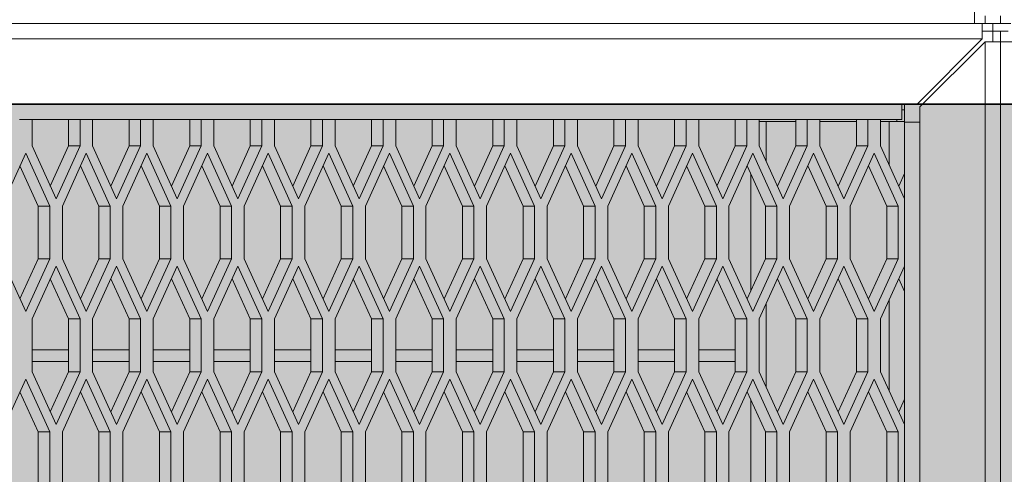
# Model space of a CAD drawing. Units: millimetres. Extents: x 0 to 30489, y -7 to 21000.
# Drawn here: x 7967 to 8480, y 4271 to 4508 of the extents above; entities that cross this region are included whole.
import ezdxf

# ---------------------------------------------------------------- set-up
doc = ezdxf.new("R2010")
doc.units = ezdxf.units.MM
doc.linetypes.add('K5LT_BASIC', pattern=[0])
doc.linetypes.add('K5LT_THIN', pattern=[0])
for name, color, linetype, true_color in [('C', 4, 'Continuous', 0x00ffff), ('FOR', 7, 'Continuous', 0xffffff), ('R', 1, 'Continuous', 0xff0000)]:
    doc.layers.add(name, color=color, linetype=linetype, true_color=true_color)

msp = doc.modelspace()

# ---------------------------------------------------------------- hatches: boundary and pattern name
at = {"layer": 'FOR', "true_color": 0xffffff}
msp.add_hatch(color=7, dxfattribs=at).paths.add_polyline_path([(9835.64, 4463.8), (3740.64, 4463.8), (3740.64, 3409.8), (9835.64, 3409.8)])

# ---------------------------------------------------------------- linework, layer by layer
at = {"layer": 'C', "color": 5, "linetype": 'K5LT_BASIC', "lineweight": 35, "true_color": 0x0000ff}
msp.add_line((3740.64, 4463.8), (9835.64, 4463.8), dxfattribs=at)
at = {"layer": 'R', "color": 7, "linetype": 'K5LT_THIN', "lineweight": 18}
for p, q in [((8464.19, 4505.8), (8464.19, 4513.8)), ((8469.64, 4505.8), (8469.64, 4509.8)), ((8477.64, 4505.8), (8477.64, 4509.8)), ((6903.27, 4505.8), (8468.19, 4505.8)), ((6903.27, 4505.8), (8464.19, 4505.8)), ((8228.64, 4505.8), (8464.19, 4505.8)), ((8464.19, 4505.8), (8423.64, 4505.8)), ((8469.64, 4505.8), (8464.19, 4505.8)), ((8473.64, 4505.8), (8468.19, 4505.8)), ((8468.19, 4505.8), (8468.19, 4497.8)), ((8473.64, 4505.8), (8473.64, 4501.8)), ((8477.64, 4505.8), (8473.64, 4505.8)), ((8473.64, 4505.8), (8477.64, 4505.8)), ((8477.64, 4505.8), (8483.09, 4505.8)), ((8473.64, 4501.8), (8468.19, 4501.8)), ((8477.64, 4501.8), (8473.64, 4501.8)), ((8473.64, 4496.35), (8473.64, 4501.8)), ((8477.64, 4496.35), (8477.64, 4501.8)), ((8477.64, 4501.8), (8481.64, 4501.8)), ((8477.64, 4501.8), (8477.64, 4496.35)), ((8468.19, 4497.8), (6806.64, 4497.8)), ((8468.19, 4497.8), (8434.19, 4463.8)), ((8435.64, 4462.35), (8469.64, 4496.35)), ((8469.64, 4496.35), (8477.64, 4496.35)), ((8469.64, 3415.25), (8469.64, 4496.35)), ((8477.64, 4496.35), (8477.64, 3415.25)), ((8477.64, 4496.35), (8485.64, 4496.35)), ((8477.64, 3415.25), (8477.64, 4496.35)), ((6805.14, 4463.8), (8426.19, 4463.8)), ((8434.19, 4463.8), (8426.19, 4463.8)), ((8426.19, 4463.8), (8426.19, 4455.8)), ((8427.64, 4463.8), (8427.64, 4460.8)), ((8427.64, 4460.8), (8426.19, 4460.8)), ((8427.64, 4454.8), (8427.64, 4460.8)), ((8435.64, 4454.35), (8435.64, 4462.35)), ((7973.04, 4455.8), (7966.46, 4455.8)), ((7973.04, 4455.8), (7973.04, 4442.05)), ((7992.04, 4455.8), (7973.04, 4455.8)), ((7973.04, 4455.8), (7992.04, 4455.8)), ((7992.04, 4442.05), (7992.04, 4455.8)), ((7998.04, 4455.8), (7992.04, 4455.8)), ((7998.04, 4442.05), (7998.04, 4455.8)), ((8004.62, 4455.8), (7998.04, 4455.8)), ((8004.62, 4455.8), (8004.62, 4442.05)), ((8023.62, 4455.8), (8004.62, 4455.8)), ((8004.62, 4455.8), (8023.62, 4455.8)), ((8023.62, 4442.05), (8023.62, 4455.8)), ((8029.62, 4455.8), (8023.62, 4455.8)), ((8036.2, 4455.8), (8029.62, 4455.8)), ((8029.62, 4442.05), (8029.62, 4455.8)), ((8036.2, 4455.8), (8036.2, 4442.05)), ((8055.2, 4455.8), (8036.2, 4455.8)), ((8036.2, 4455.8), (8055.2, 4455.8)), ((8055.2, 4442.05), (8055.2, 4455.8)), ((8061.2, 4455.8), (8055.2, 4455.8)), ((8061.2, 4442.05), (8061.2, 4455.8)), ((8067.78, 4455.8), (8061.2, 4455.8)), ((8067.78, 4455.8), (8067.78, 4442.05)), ((8086.78, 4455.8), (8067.78, 4455.8)), ((8067.78, 4455.8), (8086.78, 4455.8)), ((8086.78, 4442.05), (8086.78, 4455.8)), ((8092.78, 4455.8), (8086.78, 4455.8)), ((8099.36, 4455.8), (8092.78, 4455.8)), ((8092.78, 4442.05), (8092.78, 4455.8)), ((8099.36, 4455.8), (8099.36, 4442.05)), ((8118.36, 4455.8), (8099.36, 4455.8)), ((8099.36, 4455.8), (8118.36, 4455.8)), ((8118.36, 4442.05), (8118.36, 4455.8)), ((8124.36, 4455.8), (8118.36, 4455.8)), ((8130.93, 4455.8), (8124.36, 4455.8)), ((8124.36, 4442.05), (8124.36, 4455.8)), ((8130.93, 4455.8), (8130.93, 4442.05)), ((8149.93, 4455.8), (8130.93, 4455.8)), ((8130.93, 4455.8), (8149.93, 4455.8)), ((8155.93, 4455.8), (8149.93, 4455.8)), ((8149.93, 4442.05), (8149.93, 4455.8)), ((8162.51, 4455.8), (8155.93, 4455.8)), ((8155.93, 4442.05), (8155.93, 4455.8)), ((8162.51, 4455.8), (8162.51, 4442.05)), ((8181.51, 4455.8), (8162.51, 4455.8)), ((8162.51, 4455.8), (8181.51, 4455.8)), ((8187.51, 4455.8), (8181.51, 4455.8)), ((8181.51, 4442.05), (8181.51, 4455.8)), ((8187.51, 4442.05), (8187.51, 4455.8)), ((8194.09, 4455.8), (8187.51, 4455.8)), ((8194.09, 4455.8), (8194.09, 4442.05)), ((8213.09, 4455.8), (8194.09, 4455.8)), ((8194.09, 4455.8), (8213.09, 4455.8)), ((8213.09, 4442.05), (8213.09, 4455.8)), ((8219.09, 4455.8), (8213.09, 4455.8)), ((8219.09, 4442.05), (8219.09, 4455.8)), ((8225.67, 4455.8), (8219.09, 4455.8)), ((8225.67, 4455.8), (8225.67, 4442.05)), ((8244.67, 4455.8), (8225.67, 4455.8)), ((8225.67, 4455.8), (8244.67, 4455.8)), ((8250.67, 4455.8), (8244.67, 4455.8)), ((8244.67, 4442.05), (8244.67, 4455.8)), ((8257.25, 4455.8), (8250.67, 4455.8)), ((8250.67, 4442.05), (8250.67, 4455.8)), ((8257.25, 4455.8), (8257.25, 4442.05)), ((8276.25, 4455.8), (8257.25, 4455.8)), ((8257.25, 4455.8), (8276.25, 4455.8)), ((8276.25, 4442.05), (8276.25, 4455.8)), ((8282.25, 4455.8), (8276.25, 4455.8)), ((8288.83, 4455.8), (8282.25, 4455.8)), ((8282.25, 4442.05), (8282.25, 4455.8)), ((8288.83, 4455.8), (8288.83, 4442.05)), ((8307.83, 4455.8), (8288.83, 4455.8)), ((8288.83, 4455.8), (8307.83, 4455.8)), ((8307.83, 4442.05), (8307.83, 4455.8)), ((8313.83, 4455.8), (8307.83, 4455.8)), ((8313.83, 4442.05), (8313.83, 4455.8)), ((8320.41, 4455.8), (8313.83, 4455.8)), ((8320.41, 4455.8), (8320.41, 4442.05)), ((8339.41, 4455.8), (8320.41, 4455.8)), ((8320.41, 4455.8), (8339.41, 4455.8)), ((8339.41, 4442.05), (8339.41, 4455.8)), ((8345.41, 4455.8), (8339.41, 4455.8)), ((8345.41, 4442.05), (8345.41, 4455.8)), ((8351.98, 4455.8), (8345.41, 4455.8)), ((8351.98, 4455.8), (8351.98, 4442.05)), ((8370.98, 4455.8), (8351.98, 4455.8)), ((8351.98, 4455.8), (8370.98, 4455.8)), ((8351.98, 4454.8), (8355.64, 4454.8)), ((8355.64, 4454.8), (8355.64, 4434.01)), ((8355.64, 4454.8), (8370.98, 4454.8)), ((8376.98, 4455.8), (8370.98, 4455.8)), ((8370.98, 4442.05), (8370.98, 4455.8)), ((8376.98, 4442.05), (8376.98, 4455.8)), ((8383.56, 4455.8), (8376.98, 4455.8)), ((8383.56, 4455.8), (8383.56, 4442.05)), ((8402.56, 4455.8), (8383.56, 4455.8)), ((8383.56, 4455.8), (8402.56, 4455.8)), ((8383.56, 4454.8), (8402.56, 4454.8)), ((8402.56, 4442.05), (8402.56, 4455.8)), ((8408.56, 4455.8), (8402.56, 4455.8)), ((8415.14, 4455.8), (8408.56, 4455.8)), ((8408.56, 4442.05), (8408.56, 4455.8)), ((8415.14, 4455.8), (8415.14, 4442.05)), ((8426.19, 4455.8), (8415.14, 4455.8)), ((8415.14, 4455.8), (8423.64, 4455.8)), ((8415.14, 4454.8), (8419.64, 4454.8)), ((8427.64, 4454.8), (8419.64, 4454.8)), ((8419.64, 4432.15), (8419.64, 4454.8)), ((8423.64, 4454.8), (8423.64, 4455.8)), ((8427.64, 4454.8), (8427.64, 4427.75)), ((8427.64, 4454.35), (8435.64, 4454.35)), ((8427.64, 4427.75), (8427.64, 4454.35)), ((8435.64, 4454.35), (8435.64, 3457.25)), ((7969.75, 4438.23), (7957.25, 4410.73)), ((7982.25, 4410.73), (7969.75, 4438.23)), ((7973.04, 4442.05), (7985.54, 4414.55)), ((7982.54, 4421.15), (7992.04, 4442.05)), ((7985.54, 4414.55), (7998.04, 4442.05)), ((8001.33, 4438.23), (7988.83, 4410.73)), ((7998.04, 4442.05), (7992.04, 4442.05)), ((8013.83, 4410.73), (8001.33, 4438.23)), ((8004.62, 4442.05), (8017.12, 4414.55)), ((8014.12, 4421.15), (8023.62, 4442.05)), ((8017.12, 4414.55), (8029.62, 4442.05)), ((8032.91, 4438.23), (8020.41, 4410.73)), ((8029.62, 4442.05), (8023.62, 4442.05)), ((8045.41, 4410.73), (8032.91, 4438.23)), ((8036.2, 4442.05), (8048.7, 4414.55)), ((8045.7, 4421.15), (8055.2, 4442.05)), ((8048.7, 4414.55), (8061.2, 4442.05)), ((8064.49, 4438.23), (8051.99, 4410.73)), ((8061.2, 4442.05), (8055.2, 4442.05)), ((8076.99, 4410.73), (8064.49, 4438.23)), ((8067.78, 4442.05), (8080.28, 4414.55)), ((8077.28, 4421.15), (8086.78, 4442.05)), ((8080.28, 4414.55), (8092.78, 4442.05)), ((8096.07, 4438.23), (8083.57, 4410.73)), ((8092.78, 4442.05), (8086.78, 4442.05)), ((8108.57, 4410.73), (8096.07, 4438.23)), ((8099.36, 4442.05), (8111.86, 4414.55)), ((8108.86, 4421.15), (8118.36, 4442.05)), ((8111.86, 4414.55), (8124.36, 4442.05)), ((8127.65, 4438.23), (8115.15, 4410.73)), ((8124.36, 4442.05), (8118.36, 4442.05)), ((8140.15, 4410.73), (8127.65, 4438.23)), ((8130.93, 4442.05), (8143.43, 4414.55)), ((8140.43, 4421.15), (8149.93, 4442.05)), ((8143.43, 4414.55), (8155.93, 4442.05)), ((8159.22, 4438.23), (8146.72, 4410.73)), ((8155.93, 4442.05), (8149.93, 4442.05)), ((8171.72, 4410.73), (8159.22, 4438.23)), ((8162.51, 4442.05), (8175.01, 4414.55)), ((8172.01, 4421.15), (8181.51, 4442.05)), ((8175.01, 4414.55), (8187.51, 4442.05)), ((8190.8, 4438.23), (8178.3, 4410.73)), ((8187.51, 4442.05), (8181.51, 4442.05)), ((8203.3, 4410.73), (8190.8, 4438.23)), ((8194.09, 4442.05), (8206.59, 4414.55)), ((8203.59, 4421.15), (8213.09, 4442.05)), ((8206.59, 4414.55), (8219.09, 4442.05)), ((8222.38, 4438.23), (8209.88, 4410.73)), ((8219.09, 4442.05), (8213.09, 4442.05)), ((8234.88, 4410.73), (8222.38, 4438.23)), ((8225.67, 4442.05), (8238.17, 4414.55)), ((8235.17, 4421.15), (8244.67, 4442.05)), ((8238.17, 4414.55), (8250.67, 4442.05)), ((8253.96, 4438.23), (8241.46, 4410.73)), ((8250.67, 4442.05), (8244.67, 4442.05)), ((8266.46, 4410.73), (8253.96, 4438.23)), ((8257.25, 4442.05), (8269.75, 4414.55)), ((8266.75, 4421.15), (8276.25, 4442.05)), ((8269.75, 4414.55), (8282.25, 4442.05)), ((8285.54, 4438.23), (8273.04, 4410.73)), ((8282.25, 4442.05), (8276.25, 4442.05)), ((8298.04, 4410.73), (8285.54, 4438.23)), ((8288.83, 4442.05), (8301.33, 4414.55)), ((8298.33, 4421.15), (8307.83, 4442.05)), ((8301.33, 4414.55), (8313.83, 4442.05)), ((8317.12, 4438.23), (8304.62, 4410.73)), ((8313.83, 4442.05), (8307.83, 4442.05)), ((8329.62, 4410.73), (8317.12, 4438.23)), ((8320.41, 4442.05), (8332.91, 4414.55)), ((8329.91, 4421.15), (8339.41, 4442.05)), ((8332.91, 4414.55), (8345.41, 4442.05)), ((8348.69, 4438.23), (8336.19, 4410.73)), ((8345.41, 4442.05), (8339.41, 4442.05)), ((8361.19, 4410.73), (8348.69, 4438.23)), ((8351.98, 4442.05), (8364.48, 4414.55)), ((8361.48, 4421.15), (8370.98, 4442.05)), ((8364.48, 4414.55), (8376.98, 4442.05)), ((8380.27, 4438.23), (8367.77, 4410.73)), ((8376.98, 4442.05), (8370.98, 4442.05)), ((8392.77, 4410.73), (8380.27, 4438.23)), ((8383.56, 4442.05), (8396.06, 4414.55)), ((8393.06, 4421.15), (8402.56, 4442.05)), ((8396.06, 4414.55), (8408.56, 4442.05)), ((8411.85, 4438.23), (8399.35, 4410.73)), ((8408.56, 4442.05), (8402.56, 4442.05)), ((8424.35, 4410.73), (8411.85, 4438.23)), ((8415.14, 4442.05), (8427.64, 4414.55)), ((7976.25, 4410.73), (7966.75, 4431.63)), ((8007.83, 4410.73), (7998.33, 4431.63)), ((8039.41, 4410.73), (8029.91, 4431.63)), ((8070.99, 4410.73), (8061.49, 4431.63)), ((8102.57, 4410.73), (8093.07, 4431.63)), ((8134.15, 4410.73), (8124.65, 4431.63)), ((8165.72, 4410.73), (8156.22, 4431.63)), ((8197.3, 4410.73), (8187.8, 4431.63)), ((8228.88, 4410.73), (8219.38, 4431.63)), ((8260.46, 4410.73), (8250.96, 4431.63)), ((8292.04, 4410.73), (8282.54, 4431.63)), ((8323.62, 4410.73), (8314.12, 4431.63)), ((8355.19, 4410.73), (8345.69, 4431.63)), ((8386.77, 4410.73), (8377.27, 4431.63)), ((8418.35, 4410.73), (8408.85, 4431.63)), ((8424.64, 4421.15), (8427.64, 4427.75)), ((8427.64, 4414.55), (8427.64, 4427.75)), ((8347.64, 4366.61), (8347.64, 4427.35)), ((8427.64, 4379.41), (8427.64, 4414.55)), ((7982.25, 4410.73), (7976.25, 4410.73)), ((7976.25, 4383.23), (7976.25, 4410.73)), ((7982.25, 4383.23), (7982.25, 4410.73)), ((7988.83, 4410.73), (7988.83, 4383.23)), ((8013.83, 4410.73), (8007.83, 4410.73)), ((8007.83, 4383.23), (8007.83, 4410.73)), ((8013.83, 4383.23), (8013.83, 4410.73)), ((8020.41, 4410.73), (8020.41, 4383.23)), ((8045.41, 4410.73), (8039.41, 4410.73)), ((8039.41, 4383.23), (8039.41, 4410.73)), ((8045.41, 4383.23), (8045.41, 4410.73)), ((8051.99, 4410.73), (8051.99, 4383.23)), ((8070.99, 4383.23), (8070.99, 4410.73)), ((8076.99, 4410.73), (8070.99, 4410.73)), ((8076.99, 4383.23), (8076.99, 4410.73)), ((8083.57, 4410.73), (8083.57, 4383.23)), ((8108.57, 4410.73), (8102.57, 4410.73)), ((8102.57, 4383.23), (8102.57, 4410.73)), ((8108.57, 4383.23), (8108.57, 4410.73)), ((8115.15, 4410.73), (8115.15, 4383.23)), ((8140.15, 4410.73), (8134.15, 4410.73)), ((8134.15, 4383.23), (8134.15, 4410.73)), ((8140.15, 4383.23), (8140.15, 4410.73)), ((8146.72, 4410.73), (8146.72, 4383.23)), ((8165.72, 4383.23), (8165.72, 4410.73)), ((8171.72, 4410.73), (8165.72, 4410.73)), ((8171.72, 4383.23), (8171.72, 4410.73)), ((8178.3, 4410.73), (8178.3, 4383.23)), ((8203.3, 4410.73), (8197.3, 4410.73)), ((8197.3, 4383.23), (8197.3, 4410.73)), ((8203.3, 4383.23), (8203.3, 4410.73)), ((8209.88, 4410.73), (8209.88, 4383.23)), ((8228.88, 4383.23), (8228.88, 4410.73)), ((8234.88, 4410.73), (8228.88, 4410.73)), ((8234.88, 4383.23), (8234.88, 4410.73)), ((8241.46, 4410.73), (8241.46, 4383.23)), ((8260.46, 4383.23), (8260.46, 4410.73)), ((8266.46, 4410.73), (8260.46, 4410.73)), ((8266.46, 4383.23), (8266.46, 4410.73)), ((8273.04, 4410.73), (8273.04, 4383.23)), ((8298.04, 4410.73), (8292.04, 4410.73)), ((8292.04, 4383.23), (8292.04, 4410.73)), ((8298.04, 4383.23), (8298.04, 4410.73)), ((8304.62, 4410.73), (8304.62, 4383.23)), ((8329.62, 4410.73), (8323.62, 4410.73)), ((8323.62, 4383.23), (8323.62, 4410.73)), ((8329.62, 4383.23), (8329.62, 4410.73)), ((8336.19, 4410.73), (8336.19, 4383.23)), ((8355.19, 4383.23), (8355.19, 4410.73)), ((8361.19, 4410.73), (8355.19, 4410.73)), ((8361.19, 4383.23), (8361.19, 4410.73)), ((8367.77, 4410.73), (8367.77, 4383.23)), ((8392.77, 4410.73), (8386.77, 4410.73)), ((8386.77, 4383.23), (8386.77, 4410.73)), ((8392.77, 4383.23), (8392.77, 4410.73)), ((8399.35, 4410.73), (8399.35, 4383.23)), ((8424.35, 4410.73), (8418.35, 4410.73)), ((8418.35, 4383.23), (8418.35, 4410.73)), ((8424.35, 4383.23), (8424.35, 4410.73)), ((7957.25, 4383.23), (7969.75, 4355.73)), ((7966.75, 4362.33), (7976.25, 4383.23)), ((7969.75, 4355.73), (7982.25, 4383.23)), ((7982.25, 4383.23), (7976.25, 4383.23)), ((7988.83, 4383.23), (8001.33, 4355.73)), ((7998.33, 4362.33), (8007.83, 4383.23)), ((8001.33, 4355.73), (8013.83, 4383.23)), ((8013.83, 4383.23), (8007.83, 4383.23)), ((8020.41, 4383.23), (8032.91, 4355.73)), ((8029.91, 4362.33), (8039.41, 4383.23)), ((8032.91, 4355.73), (8045.41, 4383.23)), ((8045.41, 4383.23), (8039.41, 4383.23)), ((8051.99, 4383.23), (8064.49, 4355.73)), ((8061.49, 4362.33), (8070.99, 4383.23)), ((8064.49, 4355.73), (8076.99, 4383.23)), ((8076.99, 4383.23), (8070.99, 4383.23)), ((8083.57, 4383.23), (8096.07, 4355.73)), ((8093.07, 4362.33), (8102.57, 4383.23)), ((8096.07, 4355.73), (8108.57, 4383.23)), ((8108.57, 4383.23), (8102.57, 4383.23)), ((8115.15, 4383.23), (8127.65, 4355.73)), ((8124.65, 4362.33), (8134.15, 4383.23)), ((8127.65, 4355.73), (8140.15, 4383.23)), ((8140.15, 4383.23), (8134.15, 4383.23)), ((8146.72, 4383.23), (8159.22, 4355.73)), ((8156.22, 4362.33), (8165.72, 4383.23)), ((8159.22, 4355.73), (8171.72, 4383.23)), ((8171.72, 4383.23), (8165.72, 4383.23)), ((8178.3, 4383.23), (8190.8, 4355.73)), ((8187.8, 4362.33), (8197.3, 4383.23)), ((8190.8, 4355.73), (8203.3, 4383.23)), ((8203.3, 4383.23), (8197.3, 4383.23)), ((8209.88, 4383.23), (8222.38, 4355.73)), ((8219.38, 4362.33), (8228.88, 4383.23)), ((8222.38, 4355.73), (8234.88, 4383.23)), ((8234.88, 4383.23), (8228.88, 4383.23)), ((8241.46, 4383.23), (8253.96, 4355.73)), ((8250.96, 4362.33), (8260.46, 4383.23)), ((8253.96, 4355.73), (8266.46, 4383.23)), ((8266.46, 4383.23), (8260.46, 4383.23)), ((8273.04, 4383.23), (8285.54, 4355.73)), ((8282.54, 4362.33), (8292.04, 4383.23)), ((8285.54, 4355.73), (8298.04, 4383.23)), ((8298.04, 4383.23), (8292.04, 4383.23)), ((8304.62, 4383.23), (8317.12, 4355.73)), ((8314.12, 4362.33), (8323.62, 4383.23)), ((8317.12, 4355.73), (8329.62, 4383.23)), ((8329.62, 4383.23), (8323.62, 4383.23)), ((8336.19, 4383.23), (8348.69, 4355.73)), ((8345.69, 4362.33), (8355.19, 4383.23)), ((8348.69, 4355.73), (8361.19, 4383.23)), ((8361.19, 4383.23), (8355.19, 4383.23)), ((8367.77, 4383.23), (8380.27, 4355.73)), ((8377.27, 4362.33), (8386.77, 4383.23)), ((8380.27, 4355.73), (8392.77, 4383.23)), ((8392.77, 4383.23), (8386.77, 4383.23)), ((8399.35, 4383.23), (8411.85, 4355.73)), ((8408.85, 4362.33), (8418.35, 4383.23)), ((8411.85, 4355.73), (8424.35, 4383.23)), ((8424.35, 4383.23), (8418.35, 4383.23)), ((7985.54, 4379.41), (7973.04, 4351.91)), ((7998.04, 4351.91), (7985.54, 4379.41)), ((8017.12, 4379.41), (8004.62, 4351.91)), ((8029.62, 4351.91), (8017.12, 4379.41)), ((8048.7, 4379.41), (8036.2, 4351.91)), ((8061.2, 4351.91), (8048.7, 4379.41)), ((8080.28, 4379.41), (8067.78, 4351.91)), ((8092.78, 4351.91), (8080.28, 4379.41)), ((8111.86, 4379.41), (8099.36, 4351.91)), ((8124.36, 4351.91), (8111.86, 4379.41)), ((8143.43, 4379.41), (8130.93, 4351.91)), ((8155.93, 4351.91), (8143.43, 4379.41)), ((8175.01, 4379.41), (8162.51, 4351.91)), ((8187.51, 4351.91), (8175.01, 4379.41)), ((8206.59, 4379.41), (8194.09, 4351.91)), ((8219.09, 4351.91), (8206.59, 4379.41)), ((8238.17, 4379.41), (8225.67, 4351.91)), ((8250.67, 4351.91), (8238.17, 4379.41)), ((8269.75, 4379.41), (8257.25, 4351.91)), ((8282.25, 4351.91), (8269.75, 4379.41)), ((8301.33, 4379.41), (8288.83, 4351.91)), ((8313.83, 4351.91), (8301.33, 4379.41)), ((8332.91, 4379.41), (8320.41, 4351.91)), ((8345.41, 4351.91), (8332.91, 4379.41)), ((8364.48, 4379.41), (8351.98, 4351.91)), ((8376.98, 4351.91), (8364.48, 4379.41)), ((8396.06, 4379.41), (8383.56, 4351.91)), ((8408.56, 4351.91), (8396.06, 4379.41)), ((8427.64, 4379.41), (8415.14, 4351.91)), ((8427.64, 4366.21), (8427.64, 4379.41)), ((7992.04, 4351.91), (7982.54, 4372.81)), ((8023.62, 4351.91), (8014.12, 4372.81)), ((8055.2, 4351.91), (8045.7, 4372.81)), ((8086.78, 4351.91), (8077.28, 4372.81)), ((8118.36, 4351.91), (8108.86, 4372.81)), ((8149.93, 4351.91), (8140.43, 4372.81)), ((8181.51, 4351.91), (8172.01, 4372.81)), ((8213.09, 4351.91), (8203.59, 4372.81)), ((8244.67, 4351.91), (8235.17, 4372.81)), ((8276.25, 4351.91), (8266.75, 4372.81)), ((8307.83, 4351.91), (8298.33, 4372.81)), ((8339.41, 4351.91), (8329.91, 4372.81)), ((8370.98, 4351.91), (8361.48, 4372.81)), ((8402.56, 4351.91), (8393.06, 4372.81)), ((8427.64, 4366.21), (8424.64, 4372.81)), ((8427.64, 4310.11), (8427.64, 4366.21)), ((8427.64, 4366.21), (8427.64, 4310.11)), ((8419.64, 4314.51), (8419.64, 4361.81)), ((8355.64, 4359.95), (8355.64, 4316.36)), ((7973.04, 4351.91), (7973.04, 4324.41)), ((7998.04, 4351.91), (7992.04, 4351.91)), ((7992.04, 4324.41), (7992.04, 4351.91)), ((7998.04, 4324.41), (7998.04, 4351.91)), ((8004.62, 4351.91), (8004.62, 4324.41)), ((8023.62, 4324.41), (8023.62, 4351.91)), ((8029.62, 4351.91), (8023.62, 4351.91)), ((8029.62, 4324.41), (8029.62, 4351.91)), ((8036.2, 4351.91), (8036.2, 4324.41)), ((8061.2, 4351.91), (8055.2, 4351.91)), ((8055.2, 4324.41), (8055.2, 4351.91)), ((8061.2, 4324.41), (8061.2, 4351.91)), ((8067.78, 4351.91), (8067.78, 4324.41)), ((8086.78, 4324.41), (8086.78, 4351.91)), ((8092.78, 4351.91), (8086.78, 4351.91)), ((8092.78, 4324.41), (8092.78, 4351.91)), ((8099.36, 4351.91), (8099.36, 4324.41)), ((8118.36, 4324.41), (8118.36, 4351.91)), ((8124.36, 4351.91), (8118.36, 4351.91)), ((8124.36, 4324.41), (8124.36, 4351.91)), ((8130.93, 4351.91), (8130.93, 4324.41)), ((8155.93, 4351.91), (8149.93, 4351.91)), ((8149.93, 4324.41), (8149.93, 4351.91)), ((8155.93, 4324.41), (8155.93, 4351.91)), ((8162.51, 4351.91), (8162.51, 4324.41)), ((8187.51, 4351.91), (8181.51, 4351.91)), ((8181.51, 4324.41), (8181.51, 4351.91)), ((8187.51, 4324.41), (8187.51, 4351.91)), ((8194.09, 4351.91), (8194.09, 4324.41)), ((8213.09, 4324.41), (8213.09, 4351.91)), ((8219.09, 4351.91), (8213.09, 4351.91)), ((8219.09, 4324.41), (8219.09, 4351.91)), ((8225.67, 4351.91), (8225.67, 4324.41)), ((8250.67, 4351.91), (8244.67, 4351.91)), ((8244.67, 4324.41), (8244.67, 4351.91)), ((8250.67, 4324.41), (8250.67, 4351.91)), ((8257.25, 4351.91), (8257.25, 4324.41)), ((8276.25, 4324.41), (8276.25, 4351.91)), ((8282.25, 4351.91), (8276.25, 4351.91)), ((8282.25, 4324.41), (8282.25, 4351.91)), ((8288.83, 4351.91), (8288.83, 4324.41)), ((8313.83, 4351.91), (8307.83, 4351.91)), ((8307.83, 4324.41), (8307.83, 4351.91)), ((8313.83, 4324.41), (8313.83, 4351.91)), ((8320.41, 4351.91), (8320.41, 4324.41)), ((8339.41, 4324.41), (8339.41, 4351.91)), ((8345.41, 4351.91), (8339.41, 4351.91)), ((8345.41, 4324.41), (8345.41, 4351.91)), ((8351.98, 4351.91), (8351.98, 4324.41)), ((8376.98, 4351.91), (8370.98, 4351.91)), ((8370.98, 4324.41), (8370.98, 4351.91)), ((8376.98, 4324.41), (8376.98, 4351.91)), ((8383.56, 4351.91), (8383.56, 4324.41)), ((8402.56, 4324.41), (8402.56, 4351.91)), ((8408.56, 4351.91), (8402.56, 4351.91)), ((8408.56, 4324.41), (8408.56, 4351.91)), ((8415.14, 4351.91), (8415.14, 4324.41)), ((7992.04, 4335.8), (7973.04, 4335.8)), ((8023.62, 4335.8), (8004.62, 4335.8)), ((8055.2, 4335.8), (8036.2, 4335.8)), ((8086.78, 4335.8), (8067.78, 4335.8)), ((8118.36, 4335.8), (8099.36, 4335.8)), ((8149.93, 4335.8), (8130.93, 4335.8)), ((8181.51, 4335.8), (8162.51, 4335.8)), ((8213.09, 4335.8), (8194.09, 4335.8)), ((8244.67, 4335.8), (8225.67, 4335.8)), ((8276.25, 4335.8), (8257.25, 4335.8)), ((8307.83, 4335.8), (8288.83, 4335.8)), ((8339.41, 4335.8), (8320.41, 4335.8)), ((7992.04, 4329.8), (7973.04, 4329.8)), ((8023.62, 4329.8), (8004.62, 4329.8)), ((8055.2, 4329.8), (8036.2, 4329.8)), ((8086.78, 4329.8), (8067.78, 4329.8)), ((8118.36, 4329.8), (8099.36, 4329.8)), ((8149.93, 4329.8), (8130.93, 4329.8)), ((8181.51, 4329.8), (8162.51, 4329.8)), ((8213.09, 4329.8), (8194.09, 4329.8)), ((8244.67, 4329.8), (8225.67, 4329.8)), ((8276.25, 4329.8), (8257.25, 4329.8)), ((8307.83, 4329.8), (8288.83, 4329.8)), ((8339.41, 4329.8), (8320.41, 4329.8)), ((7969.75, 4320.58), (7957.25, 4293.08)), ((7982.25, 4293.08), (7969.75, 4320.58)), ((7973.04, 4324.41), (7985.54, 4296.91)), ((7982.54, 4303.51), (7992.04, 4324.41)), ((7985.54, 4296.91), (7998.04, 4324.41)), ((8001.33, 4320.58), (7988.83, 4293.08)), ((7998.04, 4324.41), (7992.04, 4324.41)), ((8013.83, 4293.08), (8001.33, 4320.58)), ((8004.62, 4324.41), (8017.12, 4296.91)), ((8014.12, 4303.51), (8023.62, 4324.41)), ((8017.12, 4296.91), (8029.62, 4324.41)), ((8032.91, 4320.58), (8020.41, 4293.08)), ((8029.62, 4324.41), (8023.62, 4324.41)), ((8045.41, 4293.08), (8032.91, 4320.58)), ((8036.2, 4324.41), (8048.7, 4296.91)), ((8045.7, 4303.51), (8055.2, 4324.41)), ((8048.7, 4296.91), (8061.2, 4324.41)), ((8064.49, 4320.58), (8051.99, 4293.08)), ((8061.2, 4324.41), (8055.2, 4324.41)), ((8076.99, 4293.08), (8064.49, 4320.58)), ((8067.78, 4324.41), (8080.28, 4296.91)), ((8077.28, 4303.51), (8086.78, 4324.41)), ((8080.28, 4296.91), (8092.78, 4324.41)), ((8096.07, 4320.58), (8083.57, 4293.08)), ((8092.78, 4324.41), (8086.78, 4324.41)), ((8108.57, 4293.08), (8096.07, 4320.58)), ((8099.36, 4324.41), (8111.86, 4296.91)), ((8108.86, 4303.51), (8118.36, 4324.41)), ((8111.86, 4296.91), (8124.36, 4324.41)), ((8127.65, 4320.58), (8115.15, 4293.08)), ((8124.36, 4324.41), (8118.36, 4324.41)), ((8140.15, 4293.08), (8127.65, 4320.58)), ((8130.93, 4324.41), (8143.43, 4296.91)), ((8140.43, 4303.51), (8149.93, 4324.41)), ((8143.43, 4296.91), (8155.93, 4324.41)), ((8159.22, 4320.58), (8146.72, 4293.08)), ((8155.93, 4324.41), (8149.93, 4324.41)), ((8171.72, 4293.08), (8159.22, 4320.58)), ((8162.51, 4324.41), (8175.01, 4296.91)), ((8172.01, 4303.51), (8181.51, 4324.41)), ((8175.01, 4296.91), (8187.51, 4324.41)), ((8190.8, 4320.58), (8178.3, 4293.08)), ((8187.51, 4324.41), (8181.51, 4324.41)), ((8203.3, 4293.08), (8190.8, 4320.58)), ((8194.09, 4324.41), (8206.59, 4296.91)), ((8203.59, 4303.51), (8213.09, 4324.41)), ((8206.59, 4296.91), (8219.09, 4324.41)), ((8222.38, 4320.58), (8209.88, 4293.08)), ((8219.09, 4324.41), (8213.09, 4324.41)), ((8234.88, 4293.08), (8222.38, 4320.58)), ((8225.67, 4324.41), (8238.17, 4296.91)), ((8235.17, 4303.51), (8244.67, 4324.41)), ((8238.17, 4296.91), (8250.67, 4324.41)), ((8253.96, 4320.58), (8241.46, 4293.08)), ((8250.67, 4324.41), (8244.67, 4324.41)), ((8266.46, 4293.08), (8253.96, 4320.58)), ((8257.25, 4324.41), (8269.75, 4296.91)), ((8266.75, 4303.51), (8276.25, 4324.41)), ((8269.75, 4296.91), (8282.25, 4324.41)), ((8285.54, 4320.58), (8273.04, 4293.08)), ((8282.25, 4324.41), (8276.25, 4324.41)), ((8298.04, 4293.08), (8285.54, 4320.58)), ((8288.83, 4324.41), (8301.33, 4296.91)), ((8298.33, 4303.51), (8307.83, 4324.41)), ((8301.33, 4296.91), (8313.83, 4324.41)), ((8317.12, 4320.58), (8304.62, 4293.08)), ((8313.83, 4324.41), (8307.83, 4324.41)), ((8329.62, 4293.08), (8317.12, 4320.58)), ((8320.41, 4324.41), (8332.91, 4296.91)), ((8329.91, 4303.51), (8339.41, 4324.41)), ((8332.91, 4296.91), (8345.41, 4324.41)), ((8348.69, 4320.58), (8336.19, 4293.08)), ((8345.41, 4324.41), (8339.41, 4324.41)), ((8361.19, 4293.08), (8348.69, 4320.58)), ((8351.98, 4324.41), (8364.48, 4296.91)), ((8361.48, 4303.51), (8370.98, 4324.41)), ((8364.48, 4296.91), (8376.98, 4324.41)), ((8380.27, 4320.58), (8367.77, 4293.08)), ((8376.98, 4324.41), (8370.98, 4324.41)), ((8392.77, 4293.08), (8380.27, 4320.58)), ((8383.56, 4324.41), (8396.06, 4296.91)), ((8393.06, 4303.51), (8402.56, 4324.41)), ((8396.06, 4296.91), (8408.56, 4324.41)), ((8411.85, 4320.58), (8399.35, 4293.08)), ((8408.56, 4324.41), (8402.56, 4324.41)), ((8424.35, 4293.08), (8411.85, 4320.58)), ((8415.14, 4324.41), (8427.64, 4296.91)), ((7976.25, 4293.08), (7966.75, 4313.98)), ((8007.83, 4293.08), (7998.33, 4313.98)), ((8039.41, 4293.08), (8029.91, 4313.98)), ((8070.99, 4293.08), (8061.49, 4313.98)), ((8102.57, 4293.08), (8093.07, 4313.98)), ((8134.15, 4293.08), (8124.65, 4313.98)), ((8165.72, 4293.08), (8156.22, 4313.98)), ((8197.3, 4293.08), (8187.8, 4313.98)), ((8228.88, 4293.08), (8219.38, 4313.98)), ((8260.46, 4293.08), (8250.96, 4313.98)), ((8292.04, 4293.08), (8282.54, 4313.98)), ((8323.62, 4293.08), (8314.12, 4313.98)), ((8355.19, 4293.08), (8345.69, 4313.98)), ((8347.64, 4248.96), (8347.64, 4309.7)), ((8386.77, 4293.08), (8377.27, 4313.98)), ((8418.35, 4293.08), (8408.85, 4313.98)), ((8424.64, 4303.51), (8427.64, 4310.11)), ((8427.64, 4296.91), (8427.64, 4310.11)), ((8427.64, 4261.76), (8427.64, 4296.91)), ((7976.25, 4265.58), (7976.25, 4293.08)), ((7982.25, 4293.08), (7976.25, 4293.08)), ((7982.25, 4265.58), (7982.25, 4293.08)), ((7988.83, 4293.08), (7988.83, 4265.58)), ((8007.83, 4265.58), (8007.83, 4293.08)), ((8013.83, 4293.08), (8007.83, 4293.08)), ((8013.83, 4265.58), (8013.83, 4293.08)), ((8020.41, 4293.08), (8020.41, 4265.58)), ((8039.41, 4265.58), (8039.41, 4293.08)), ((8045.41, 4293.08), (8039.41, 4293.08)), ((8045.41, 4265.58), (8045.41, 4293.08)), ((8051.99, 4293.08), (8051.99, 4265.58)), ((8076.99, 4293.08), (8070.99, 4293.08)), ((8070.99, 4265.58), (8070.99, 4293.08)), ((8076.99, 4265.58), (8076.99, 4293.08)), ((8083.57, 4293.08), (8083.57, 4265.58)), ((8108.57, 4293.08), (8102.57, 4293.08)), ((8102.57, 4265.58), (8102.57, 4293.08)), ((8108.57, 4265.58), (8108.57, 4293.08)), ((8115.15, 4293.08), (8115.15, 4265.58)), ((8140.15, 4293.08), (8134.15, 4293.08)), ((8134.15, 4265.58), (8134.15, 4293.08)), ((8140.15, 4265.58), (8140.15, 4293.08)), ((8146.72, 4293.08), (8146.72, 4265.58)), ((8171.72, 4293.08), (8165.72, 4293.08)), ((8165.72, 4265.58), (8165.72, 4293.08)), ((8171.72, 4265.58), (8171.72, 4293.08)), ((8178.3, 4293.08), (8178.3, 4265.58)), ((8197.3, 4265.58), (8197.3, 4293.08)), ((8203.3, 4293.08), (8197.3, 4293.08)), ((8203.3, 4265.58), (8203.3, 4293.08)), ((8209.88, 4293.08), (8209.88, 4265.58)), ((8234.88, 4293.08), (8228.88, 4293.08)), ((8228.88, 4265.58), (8228.88, 4293.08)), ((8234.88, 4265.58), (8234.88, 4293.08)), ((8241.46, 4293.08), (8241.46, 4265.58)), ((8260.46, 4265.58), (8260.46, 4293.08)), ((8266.46, 4293.08), (8260.46, 4293.08)), ((8266.46, 4265.58), (8266.46, 4293.08)), ((8273.04, 4293.08), (8273.04, 4265.58)), ((8292.04, 4265.58), (8292.04, 4293.08)), ((8298.04, 4293.08), (8292.04, 4293.08)), ((8298.04, 4265.58), (8298.04, 4293.08)), ((8304.62, 4293.08), (8304.62, 4265.58)), ((8329.62, 4293.08), (8323.62, 4293.08)), ((8323.62, 4265.58), (8323.62, 4293.08)), ((8329.62, 4265.58), (8329.62, 4293.08)), ((8336.19, 4293.08), (8336.19, 4265.58)), ((8355.19, 4265.58), (8355.19, 4293.08)), ((8361.19, 4293.08), (8355.19, 4293.08)), ((8361.19, 4265.58), (8361.19, 4293.08)), ((8367.77, 4293.08), (8367.77, 4265.58)), ((8392.77, 4293.08), (8386.77, 4293.08)), ((8386.77, 4265.58), (8386.77, 4293.08)), ((8392.77, 4265.58), (8392.77, 4293.08)), ((8399.35, 4293.08), (8399.35, 4265.58)), ((8424.35, 4293.08), (8418.35, 4293.08)), ((8418.35, 4265.58), (8418.35, 4293.08)), ((8424.35, 4265.58), (8424.35, 4293.08))]:
    msp.add_line(p, q, dxfattribs=at)

doc.saveas('drawing.dxf')
